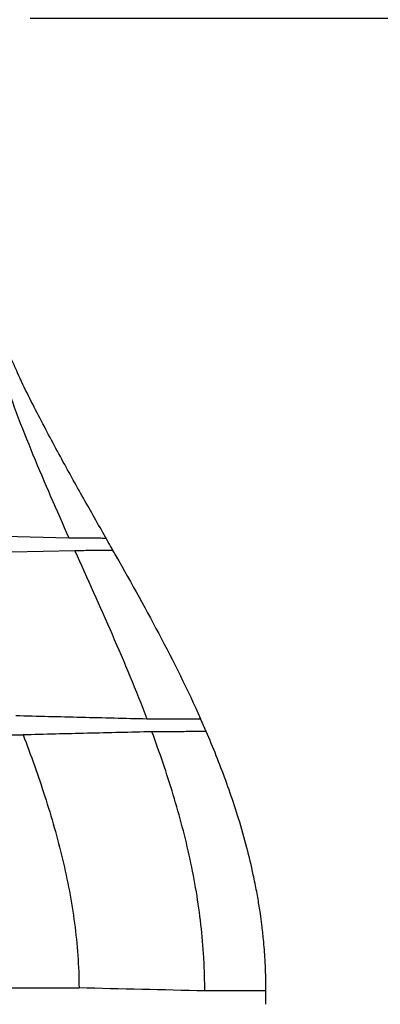
# Model space of a CAD drawing. Extents: x 44 to 4972, y 68 to 3496.
# Drawn here: x 3987 to 4071, y 2735 to 2964 of the extents above; entities that cross this region are included whole.
import ezdxf

# ---------------------------------------------------------------- set-up
doc = ezdxf.new("R2010")
doc.units = 0
doc.header["$LTSCALE"] = 12
doc.header["$MEASUREMENT"] = 0
doc.layers.get('DEFPOINTS').update_dxf_attribs({"linetype": 'CONTINUOUS'})
for name, color, linetype in [('BEMASS', 3, 'CONTINUOUS'), ('DUENN-18', 94, 'CONTINUOUS'), ('SICHTBAR', 7, 'CONTINUOUS')]:
    doc.layers.add(name, color=color, linetype=linetype)
doc.styles.add('BEMSTIL', font='isocp3.shx', dxfattribs={"width": 0.8})
doc.dimstyles.new('BEMASS', dxfattribs={"dimscale": 7.5, "dimtxt": 3.5, "dimasz": 3.5, "dimexe": 2, "dimexo": 0, "dimgap": 1, "dimtad": 1, "dimdec": 0, "dimtxsty": 'BEMSTIL', "dimcen": 3, "dimclrd": 3, "dimclre": 3, "dimclrt": 4, "dimadec": 0, "dimazin": 0, "dimtfac": 0.875, "dimtdec": 0, "dimtmove": 0, "dimatfit": 0, "dimfxl": 0, "dimtolj": 1, "dimlwd": 25, "dimlwe": 25, "dimarcsym": 0})

# ---------------------------------------------------------------- blocks, each defined once
blk = doc.blocks.new('*D22')
at = {"layer": 'BEMASS', "color": 3, "lineweight": 25}
for p, q in [((3989.81, 2964.26), (4419.64, 2964.26)), ((4395.64, 2473.04), (4395.64, 2922.26)), ((4140.42, 2431.04), (4419.64, 2431.04))]:
    blk.add_line(p, q, dxfattribs=at)
at = {"layer": 'BEMASS', "color": 3}
for points in [[(4388.64, 2922.26), (4402.64, 2922.26), (4395.64, 2964.26)], [(4388.64, 2473.04), (4402.64, 2473.04), (4395.64, 2431.04)]]:
    blk.add_solid(points, dxfattribs=at)
at = {"layer": 'DEFPOINTS', "color": 0}
for p in [(3959.81, 2964.26), (4395.64, 2964.26), (4110.42, 2431.04)]:
    blk.add_point(p, dxfattribs=at)
at = {"layer": 'BEMASS', "color": 4, "insert": (4362.64, 2697.65), "char_height": 42, "attachment_point": 5, "rotation": 90, "style": 'BEMSTIL'}
blk.add_mtext('\\A1;533', dxfattribs=at)

msp = doc.modelspace()

# ---------------------------------------------------------------- linework, layer by layer
at = {"layer": 'DUENN-18', "flags": 128}
for points in [[(3968.89, 2844.13), (3983.87, 2843.75), (3998.84, 2843.37)], [(4000.18, 2840.39), (3985.47, 2840.01), (3970.76, 2839.64)]]:
    msp.add_lwpolyline(points, dxfattribs=at)
at = {"layer": 'DUENN-18'}
for points, knots in [([(3983.05, 2882.45), (3984.16, 2879.12), (3985.34, 2875.81), (3987.82, 2869.23), (3989.12, 2865.97), (3993.13, 2856.22), (3995.96, 2849.79), (3998.84, 2843.37)], [0, 0, 0, 0, 0.25, 0.25, 0.5, 0.5, 1, 1, 1, 1]), ([(3998.84, 2843.37), (4000.78, 2843.37), (4001.91, 2843.36), (4003.86, 2843.36), (4004.69, 2843.35), (4006.02, 2843.34), (4006.53, 2843.34), (4007.23, 2843.33), (4007.42, 2843.33), (4007.45, 2843.34)], [0, 0, 0, 0, 0.25, 0.25, 0.5, 0.5, 0.75, 0.75, 1, 1, 1, 1]), ([(4009.09, 2840.43), (4009.06, 2840.44), (4008.87, 2840.44), (4008.14, 2840.43), (4007.62, 2840.43), (4006.25, 2840.42), (4005.4, 2840.41), (4003.88, 2840.4), (4003.33, 2840.4), (4002.16, 2840.39), (4001.54, 2840.39), (4000.18, 2840.39)], [0, 0, 0, 0, 0.25, 0.25, 0.5, 0.5, 0.75, 0.75, 0.875, 0.875, 1, 1, 1, 1]), ([(4000.18, 2840.39), (4003.09, 2833.92), (4006.02, 2827.45), (4011.71, 2814.45), (4014.46, 2807.91), (4017, 2801.29)], [0, 0, 0, 0, 0.5, 0.5, 1, 1, 1, 1]), ([(3986.46, 2802.03), (3991.55, 2801.91), (3996.64, 2801.79), (4001.73, 2801.66), (4006.82, 2801.54), (4011.91, 2801.41), (4017, 2801.29)], [0, 0, 0, 0, 0.01528246, 0.01528246, 0.01528246, 0.03056492, 0.03056492, 0.03056492, 0.03056492]), ([(4017, 2801.29), (4021.7, 2801.28), (4024.52, 2801.28), (4027.41, 2801.26), (4028.15, 2801.26), (4028.91, 2801.26), (4029.11, 2801.26), (4029.38, 2801.26), (4029.46, 2801.26), (4029.48, 2801.26)], [0, 0, 0, 0, 0.5, 0.5, 0.75, 0.75, 0.875, 0.875, 1, 1, 1, 1]), ([(3961.84, 2797.52), (3963.21, 2797.52), (3964.57, 2797.53), (3967.18, 2797.53), (3968.45, 2797.53), (3970.91, 2797.53), (3972.11, 2797.53), (3974.44, 2797.53), (3975.57, 2797.53), (3977.75, 2797.53), (3978.82, 2797.53), (3980.9, 2797.53), (3981.9, 2797.53), (3983.83, 2797.53), (3984.75, 2797.53), (3986.52, 2797.53), (3987.38, 2797.53), (3988.19, 2797.53)], [0, 0, 0, 0, 0.125, 0.125, 0.25, 0.25, 0.375, 0.375, 0.5, 0.5, 0.625, 0.625, 0.75, 0.75, 0.875, 0.875, 1, 1, 1, 1]), ([(4018.15, 2798.27), (4013.15, 2798.14), (4008.16, 2798.02), (4003.17, 2797.9), (3998.18, 2797.78), (3993.19, 2797.66), (3988.19, 2797.53)], [0, 0, 0, 0, 0.01498509, 0.01498509, 0.01498509, 0.02997017, 0.02997017, 0.02997017, 0.02997017]), ([(3988.19, 2797.53), (3989.99, 2792.8), (3991.68, 2788.04), (3994.78, 2778.4), (3996.17, 2773.54), (3998.52, 2763.69), (3999.47, 2758.74), (4000.79, 2748.76), (4001.17, 2743.73), (4001.18, 2738.66)], [0, 0, 0, 0, 0.25, 0.25, 0.5, 0.5, 0.75, 0.75, 1, 1, 1, 1]), ([(4030.78, 2798.3), (4030.74, 2798.3), (4030.46, 2798.3), (4029.44, 2798.3), (4028.7, 2798.3), (4026.76, 2798.29), (4025.56, 2798.28), (4023.41, 2798.28), (4022.64, 2798.28), (4020.98, 2798.27), (4020.09, 2798.27), (4018.15, 2798.27)], [0, 0, 0, 0, 0.25, 0.25, 0.5, 0.5, 0.75, 0.75, 0.875, 0.875, 1, 1, 1, 1]), ([(4030.45, 2737.97), (4030.45, 2738.61), (4030.45, 2739.26), (4030.43, 2740.55), (4030.39, 2742.48), (4030.31, 2744.42), (4030.09, 2748.28), (4029.87, 2750.85), (4028.99, 2758.52), (4028.13, 2763.6), (4025.94, 2773.69), (4024.62, 2778.67), (4021.62, 2788.55), (4019.94, 2793.43), (4018.15, 2798.27)], [0, 0, 0, 0, 0.03125, 0.03125, 0.0625, 0.125, 0.125, 0.25, 0.25, 0.5, 0.5, 0.75, 0.75, 1, 1, 1, 1]), ([(3965.67, 2738.66), (3969.36, 2738.66), (3972.86, 2738.66), (3979.5, 2738.66), (3982.64, 2738.66), (3988.56, 2738.66), (3991.34, 2738.66), (3995.24, 2738.66), (3996.5, 2738.66), (3998.31, 2738.66), (3998.9, 2738.66), (4000.06, 2738.66), (4000.63, 2738.66), (4001.18, 2738.66)], [0, 0, 0, 0, 0.25, 0.25, 0.5, 0.5, 0.75, 0.75, 0.875, 0.875, 0.9375, 0.9375, 1, 1, 1, 1]), ([(4044.69, 2737.97), (4044.64, 2737.97), (4044.33, 2737.97), (4043.2, 2737.97), (4042.37, 2737.97), (4040.74, 2737.97), (4040.13, 2737.97), (4038.77, 2737.97), (4038.03, 2737.97), (4035.6, 2737.97), (4033.74, 2737.97), (4030.45, 2737.97)], [0, 0, 0, 0, 0.25, 0.25, 0.5, 0.5, 0.625, 0.625, 0.75, 0.75, 1, 1, 1, 1])]:
    msp.add_open_spline(points, degree=3, knots=knots, dxfattribs=at)
msp.add_open_spline([(4030.45, 2737.97), (4020.69, 2738.2), (4010.94, 2738.44), (4001.18, 2738.66)], degree=3, dxfattribs=at)
at = {"layer": 'SICHTBAR'}
for points, knots in [([(4010.16, 2838.53), (4009.44, 2839.82), (4007.02, 2844.12), (4002.77, 2851.59), (3997.41, 2861.14), (3992.03, 2871.24), (3987.86, 2879.38), (3985.8, 2884.26), (3985.19, 2885.48)], [0, 0, 0, 0, 0.083542, 0.278094, 0.484835, 0.701068, 0.92334, 1, 1, 1, 1]), ([(4009.09, 2840.43), (4012.72, 2834.02), (4016.31, 2827.6), (4023.19, 2814.58), (4026.48, 2807.98), (4029.48, 2801.26)], [0, 0, 0, 0, 0.5, 0.5, 1, 1, 1, 1]), ([(4044.69, 2734.85), (4044.7, 2736.38), (4044.71, 2739.84), (4044.55, 2744.87), (4044.18, 2749.53), (4043.78, 2753.1), (4043.44, 2755.67), (4043.14, 2757.63), (4042.85, 2759.34), (4042.54, 2761.11), (4042.17, 2763.02), (4041.46, 2766.42), (4040.26, 2771.47), (4037.88, 2779.81), (4034.37, 2789.8), (4031.17, 2797.58), (4029.4, 2801.44), (4029.32, 2801.61)], [0, 0, 0, 0, 0.066097, 0.150184, 0.218563, 0.268949, 0.306092, 0.331175, 0.35525, 0.381331, 0.409401, 0.439444, 0.532081, 0.634947, 0.815697, 0.99181, 1, 1, 1, 1])]:
    msp.add_open_spline(points, degree=3, knots=knots, dxfattribs=at)

# ---------------------------------------------------------------- dimensions: what is measured, and where the dimension line sits
at = {"layer": 'BEMASS'}
dim = msp.add_linear_dim(base=(4395.64, 2964.26), p1=(4110.42, 2431.04), p2=(3959.81, 2964.26), angle=90, dimstyle='BEMASS', override={"dimscale": 12, "dimexo": 2.5}, dxfattribs=at)
dim.commit()
dim.dimension.update_dxf_attribs({"geometry": '*D22', "text_midpoint": (4362.64, 2697.65)})

doc.saveas('drawing.dxf')
